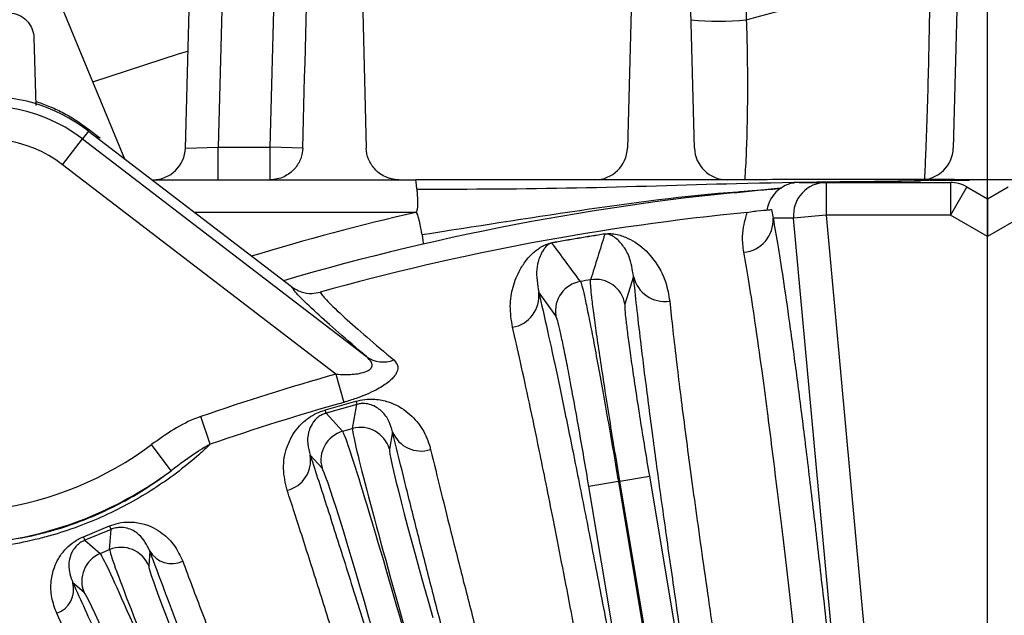
# Model space of a CAD drawing. Units: inches. Extents: x 0 to 16.8, y 0 to 10.8.
# Drawn here: x 13.4 to 13.9, y 6.7 to 7 of the extents above; entities that cross this region are included whole.
import ezdxf

# ---------------------------------------------------------------- set-up
doc = ezdxf.new("R2010")
doc.units = ezdxf.units.IN
doc.header["$MEASUREMENT"] = 0
doc.layers.add('DIMENSION', color=5, linetype='Continuous')
doc.styles.add('SLDTEXTSTYLE1', font='TXT', dxfattribs={"width": 0.605})
doc.dimstyles.new('SLDDIMSTYLE0', dxfattribs={"dimtxt": 0.1, "dimasz": 0.1, "dimexe": 0, "dimexo": 0.0625, "dimgap": 0.025, "dimtad": 0, "dimtih": 1, "dimtoh": 1, "dimlfac": 6.5, "dimrnd": 1e-09, "dimzin": 12, "dimdsep": 46, "dimtxsty": 'SLDTEXTSTYLE1', "dimsah": 1, "dimcen": 0.09, "dimadec": 0, "dimazin": 3, "dimtfac": 1, "dimtofl": 0, "dimtmove": 0, "dimatfit": 3, "dimfxl": 1, "dimfrac": 2, "dimtolj": 1, "dimtzin": 12, "dimarcsym": 0})
doc.dimstyles.new('SLDDIMSTYLE9', dxfattribs={"dimtxt": 0.1, "dimasz": 0.1, "dimexe": 0, "dimexo": 0.0625, "dimgap": 0.025, "dimtad": 0, "dimtih": 1, "dimtoh": 1, "dimlfac": 6.5, "dimrnd": 1e-09, "dimzin": 12, "dimdsep": 46, "dimtxsty": 'SLDTEXTSTYLE1', "dimsah": 1, "dimcen": 0.09, "dimadec": 0, "dimazin": 3, "dimtfac": 1, "dimtofl": 0, "dimtmove": 0, "dimatfit": 3, "dimfxl": 1, "dimfrac": 2, "dimtolj": 1, "dimtzin": 12, "dimarcsym": 0})

# ---------------------------------------------------------------- blocks, each defined once
blk = doc.blocks.new('_D_19')
at = {"layer": 'DIMENSION'}
for p, q in [((11.0719845164, 6.1467515421), (11.0719845164, 9.1249535939)), ((13.8997175719, 9.074153706), (13.8997175719, 9.1249535939)), ((11.0719845164, 9.0249535939), (12.4216826848, 9.0249535939)), ((13.8997175719, 9.0249535939), (13.4139123357, 9.0249535939)), ((12.7077280901, 9.0133563546), (12.6733530885, 9.0133563546)), ((12.6733530885, 9.0133563546), (12.6733530885, 8.8598841292)), ((13.1278669533, 9.0133563546), (13.1622419549, 9.0133563546)), ((13.1622419549, 9.0133563546), (13.1622419549, 8.8598841292)), ((12.6733530885, 8.8598841292), (12.7077280901, 8.8598841292)), ((13.1622419549, 8.8598841292), (13.1278669533, 8.8598841292))]:
    blk.add_line(p, q, dxfattribs=at)
for centre, start, end in [((12.9538391943, 9.0134952555), 153.4349488229, 206.5650511771), ((12.8817558537, 9.0134952555), 333.4349488229, 26.5650511771)]:
    blk.add_arc(centre, 0.3947281064626928, start, end, dxfattribs=at)
for points in [[(11.0719845164, 9.0249535939), (11.1719845164, 9.0099535939), (11.1719845164, 9.0399535939)], [(13.8997175719, 9.0249535939), (13.7997175719, 9.0399535939), (13.7997175719, 9.0099535939)]]:
    blk.add_solid(points, dxfattribs=at)
at = {"layer": 'DIMENSION', "char_height": 0.1, "attachment_point": 1, "style": 'SLDTEXTSTYLE1'}
for s, insert in [('12.18', (12.7459225181, 9.1651797963)), ('309.25', (12.7077280901, 8.9887909077))]:
    blk.add_mtext(s, dxfattribs=dict(at, insert=insert))
blk = doc.blocks.new('_D_20')
at = {"layer": 'DIMENSION'}
for p, q in [((10.8436531449, 4.6907496317), (10.8436531449, 9.9209826443)), ((13.8997175719, 9.074153706), (13.8997175719, 9.9209826443)), ((10.8436531449, 9.8209826443), (11.6476033915, 9.8209826443)), ((13.8997175719, 9.8209826443), (12.6398330424, 9.8209826443)), ((11.9336487969, 9.809385405), (11.8992737952, 9.809385405)), ((11.8992737952, 9.809385405), (11.8992737952, 9.6559131796)), ((12.35378766, 9.809385405), (12.3881626617, 9.809385405)), ((12.3881626617, 9.809385405), (12.3881626617, 9.6559131796)), ((11.8992737952, 9.6559131796), (11.9336487969, 9.6559131796)), ((12.3881626617, 9.6559131796), (12.35378766, 9.6559131796))]:
    blk.add_line(p, q, dxfattribs=at)
for centre, start, end in [((12.1797599011, 9.8095243059), 153.4349488229, 206.5650511771), ((12.1076765604, 9.8095243059), 333.4349488229, 26.5650511771)]:
    blk.add_arc(centre, 0.3947281064626928, start, end, dxfattribs=at)
for points in [[(10.8436531449, 9.8209826443), (10.9436531449, 9.8059826443), (10.9436531449, 9.8359826443)], [(13.8997175719, 9.8209826443), (13.7997175719, 9.8359826443), (13.7997175719, 9.8059826443)]]:
    blk.add_solid(points, dxfattribs=at)
at = {"layer": 'DIMENSION', "char_height": 0.1, "attachment_point": 1, "style": 'SLDTEXTSTYLE1'}
for s, insert in [('19.86', (11.9718432248, 9.9612088467)), ('504.56', (11.9336487969, 9.7848199581))]:
    blk.add_mtext(s, dxfattribs=dict(at, insert=insert))
blk = doc.blocks.new('_D_21')
at = {"layer": 'DIMENSION'}
for p, q in [((12.1966406488, 6.112123336), (12.1966406488, 7.3410682202)), ((15.602794495, 6.1105848745), (15.602794495, 7.3410682202)), ((12.1966406488, 7.2410682202), (12.2633125225, 7.2410682202)), ((15.602794495, 7.2410682202), (13.3319310109, 7.2410682202)), ((12.5493579278, 7.2294709808), (12.5149829261, 7.2294709808)), ((12.5149829261, 7.2294709808), (12.5149829261, 7.0759987554)), ((13.0458856652, 7.2294709808), (13.0802606668, 7.2294709808)), ((13.0802606668, 7.2294709808), (13.0802606668, 7.0759987554)), ((12.5149829261, 7.0759987554), (12.5493579278, 7.0759987554)), ((13.0802606668, 7.0759987554), (13.0458856652, 7.0759987554))]:
    blk.add_line(p, q, dxfattribs=at)
for centre, start, end in [((12.795469032, 7.2296098817), 153.4349488229, 206.5650511771), ((12.7997745289, 7.2296098817), 333.4349488229, 26.5650511771)]:
    blk.add_arc(centre, 0.3947281064626928, start, end, dxfattribs=at)
for points in [[(12.1966406488, 7.2410682202), (12.2966406488, 7.2260682202), (12.2966406488, 7.2560682202)], [(15.602794495, 7.2410682202), (15.502794495, 7.2560682202), (15.502794495, 7.2260682202)]]:
    blk.add_solid(points, dxfattribs=at)
at = {"layer": 'DIMENSION', "char_height": 0.1, "attachment_point": 1, "style": 'SLDTEXTSTYLE1'}
for s, insert in [('22.14', (12.6257468112, 7.3812944225)), ('562.356', (12.5493579278, 7.204905534))]:
    blk.add_mtext(s, dxfattribs=dict(at, insert=insert))
blk = doc.blocks.new('_D_27')
at = {"layer": 'DIMENSION'}
for p, q in [((10.8436531449, 4.6907496317), (10.8436531449, 10.2876839706)), ((15.602794495, 6.1105848745), (15.602794495, 10.2876839706)), ((10.8436531449, 10.1876839706), (12.7558856199, 10.1876839706)), ((15.602794495, 10.1876839706), (13.7481152709, 10.1876839706)), ((13.0419310253, 10.1760867313), (13.0075560236, 10.1760867313)), ((13.0075560236, 10.1760867313), (13.0075560236, 10.0226145059)), ((13.4620698885, 10.1760867313), (13.4964448901, 10.1760867313)), ((13.4964448901, 10.1760867313), (13.4964448901, 10.0226145059)), ((13.0075560236, 10.0226145059), (13.0419310253, 10.0226145059)), ((13.4964448901, 10.0226145059), (13.4620698885, 10.0226145059))]:
    blk.add_line(p, q, dxfattribs=at)
for centre, start, end in [((13.2880421295, 10.1762256322), 153.4349488229, 206.5650511771), ((13.2159587888, 10.1762256322), 333.4349488229, 26.5650511771)]:
    blk.add_arc(centre, 0.3947281064626928, start, end, dxfattribs=at)
for points in [[(10.8436531449, 10.1876839706), (10.9436531449, 10.1726839706), (10.9436531449, 10.2026839706)], [(15.602794495, 10.1876839706), (15.502794495, 10.2026839706), (15.502794495, 10.1726839706)]]:
    blk.add_solid(points, dxfattribs=at)
at = {"layer": 'DIMENSION', "char_height": 0.1, "attachment_point": 1, "style": 'SLDTEXTSTYLE1'}
for s, insert in [('30.93', (13.0801254532, 10.327910173)), ('785.73', (13.0419310253, 10.1515212844))]:
    blk.add_mtext(s, dxfattribs=dict(at, insert=insert))

msp = doc.modelspace()

# ---------------------------------------------------------------- linework, layer by layer
at = {"color": 7, "linetype": 'Continuous', "lineweight": 25}
for p, q in [((13.8851071956, 7.1043468424), (13.8804235655, 6.9254862231)), ((13.700491811, 7.0918861646), (13.6961344752, 6.9254862231)), ((13.7340698994, 6.9254862231), (13.7297125636, 7.0918861646)), ((13.4940611916, 6.9259694899), (13.4970077928, 7.0384956507)), ((13.4461394139, 6.9254862231), (13.4488586794, 7.0293307841)), ((13.4673138916, 7.0288475173), (13.4646199356, 6.9259694899)), ((13.3745559458, 7.009227668), (13.4117741851, 6.9193748898)), ((13.3604817943, 6.987762671), (13.3614846002, 6.9494670594)), ((13.3913450301, 6.9350507318), (13.3879529338, 6.9306300659)), ((13.3913450301, 6.9350507318), (13.5060793236, 6.8470120119)), ((13.3767181125, 6.9159885617), (13.3879529338, 6.9306300659)), ((13.3879529338, 6.9306300659), (13.5485504656, 6.8073992456)), ((13.4461394139, 6.9254862231), (13.4646199356, 6.9259694899)), ((13.4646199356, 6.9075079514), (13.4646199356, 6.9259694899)), ((13.4646199356, 6.9259694899), (13.4940611916, 6.9259694899)), ((13.4940611916, 6.9075079514), (13.4940611916, 6.9259694899)), ((13.5125164037, 6.9254862231), (13.4940611916, 6.9259694899)), ((13.5311667102, 6.7974759845), (13.3767181125, 6.9159885617)), ((13.4272394803, 6.9075079514), (13.5764209433, 6.9075079514)), ((13.7582752969, 6.9075079514), (13.5764209433, 6.9075079514)), ((13.7932947259, 6.9059694899), (13.8085060871, 6.9059694899)), ((13.8085060871, 6.9059694899), (13.8787826563, 6.9059694899)), ((13.8085060871, 6.9059694899), (13.8085060871, 6.8875079514)), ((13.8787826563, 6.9059694899), (13.8787826563, 6.8875079514)), ((13.8997175719, 6.9075079514), (13.8805716174, 6.9075079514)), ((13.9188635264, 6.9075079514), (13.8997175719, 6.9075079514)), ((13.8880134255, 6.9034961127), (13.8787826563, 6.8875079514)), ((13.8880134255, 6.9034961127), (13.8997175719, 6.8967387206)), ((13.8997175719, 6.8967387206), (13.9114217183, 6.9034961127)), ((13.8997175719, 6.8967387206), (13.8997175719, 6.8754211722)), ((13.7639461067, 6.8889907766), (13.7676670347, 6.8897451301)), ((13.7776618326, 6.8906534287), (13.7785040393, 6.8858192696)), ((13.7901282959, 6.8858192696), (13.7785040393, 6.8858192696)), ((13.8085060871, 6.8875079514), (13.7901282959, 6.8858192696)), ((13.8280837953, 6.4727525515), (13.7901282959, 6.8858192696)), ((13.8085060871, 6.8875079514), (13.8605953252, 6.3206248648)), ((13.8787826563, 6.8875079514), (13.8085060871, 6.8875079514)), ((13.8997175719, 6.8754211722), (13.8787826563, 6.8875079514)), ((13.9206524875, 6.8875079514), (13.8997175719, 6.8754211722)), ((13.653470465, 6.8717422647), (13.6534589461, 6.8718068002)), ((13.6833887972, 6.8767488765), (13.6833786778, 6.8768136462)), ((13.6995794491, 6.8527895164), (13.6947304153, 6.8370314974)), ((13.6556774682, 6.8304962753), (13.6459623075, 6.8438170841)), ((13.5311667102, 6.7974759845), (13.5356713306, 6.7815212855)), ((13.5253001117, 6.7772086217), (13.5425499079, 6.7821093382)), ((13.5431745231, 6.7803162267), (13.5257115585, 6.7753549485)), ((13.540603167, 6.7666938093), (13.5431745231, 6.7803162267)), ((13.4602081477, 6.7577884592), (13.4547697642, 6.7734494939)), ((13.5257115585, 6.7753549485), (13.5350610645, 6.7651192821)), ((13.5350610645, 6.7651192821), (13.540603167, 6.7666938093)), ((13.5633292532, 6.7647781093), (13.5614949746, 6.7550605485)), ((13.4380276174, 6.7427954379), (13.4270076838, 6.7575993536)), ((13.523406319, 6.7442394524), (13.5167368425, 6.751541072)), ((13.6918633681, 6.7368608926), (13.7085486357, 6.7396530488)), ((13.7085486357, 6.7396530488), (13.7554117611, 6.4596100541)), ((13.6910006735, 6.7367165271), (13.674315406, 6.7339243709)), ((13.7211785313, 6.4538813762), (13.674315406, 6.7339243709)), ((13.6918633681, 6.7368608926), (13.6910006735, 6.7367165271)), ((13.6910006735, 6.7367165271), (13.7623394809, 6.3104126239)), ((13.7632021756, 6.3105569895), (13.6918633681, 6.7368608926)), ((13.3885386895, 6.7054591851), (13.4032176193, 6.7115393969)), ((13.404098889, 6.7096207991), (13.3892721913, 6.7034793798)), ((13.4032862902, 6.6981421357), (13.404098889, 6.7096207991)), ((13.3892721913, 6.7034793798), (13.3979634261, 6.6959373332)), ((13.3979634261, 6.6959373332), (13.4032862902, 6.6981421357)), ((13.4259747873, 6.697360417), (13.4253831227, 6.6890026403)), ((13.3888012052, 6.673849914), (13.3824729945, 6.6793413844))]:
    msp.add_line(p, q, dxfattribs=at)
at = {"color": 8, "linetype": 'Continuous', "lineweight": 25}
for p, q in [((13.8673866614, 6.9070067872), (13.8896005162, 6.9073305926)), ((13.5764209433, 6.8890464129), (13.4512990257, 6.8890464129))]:
    msp.add_line(p, q, dxfattribs=at)
at = {"color": 7, "linetype": 'Continuous', "lineweight": 25, "flags": 128}
msp.add_lwpolyline([(13.3937418505, 6.9629087966), (13.4428732017, 6.9789032536), (13.4475758131, 6.9803400984)], dxfattribs=at)
at = {"color": 8, "linetype": 'Continuous', "lineweight": 25, "flags": 128}
msp.add_lwpolyline([(13.3953671211, 6.9319644728), (13.3966748625, 6.9317651181), (13.3978558453, 6.93116424)], dxfattribs=at)
at = {"color": 7, "linetype": 'Continuous', "lineweight": 25}
for centre, radius, start, end in [((13.7477665451, 7.1380553862), 0.1407955046563033, 263.639114442, 276.360885558), ((13.333346092, 6.8594650441), 0.0952736742082752, 52.5, 134.9454444945), ((13.333346092, 6.8594650441), 0.0897015468440724, 52.5, 172.5), ((13.333346092, 6.8594650441), 0.0712463346906777, 52.5, 172.5), ((13.4276842017, 6.9259694899), 0.0184615384615401, 270, 358.5), ((13.677679263, 6.9259694899), 0.0184615384615383, 270, 358.5), ((13.7525251115, 6.9259694899), 0.0184615384615401, 181.5, 270), ((13.8619683533, 6.9259694899), 0.0184615384615379, 270, 358.5), ((13.8085096708, 6.887510478), 0.0184590121638723, 90.011123682, 185.2567918367), ((13.8997175719, 5.492123336), 1.415384615384615, 87.3283284691, 92.6716715309), ((13.8787826563, 6.8875079514), 0.0184615384615392, 60, 90), ((13.8997175719, 5.492123336), 1.415384615384616, 94.7401846925, 106.3331266822), ((13.8997175719, 5.492123336), 1.40345022614346, 95.5515451478, 105.6006035398), ((13.7602691584, 6.8846380556), 0.0182730990639244, 275.1218688828, 3.7063115551), ((13.8997175719, 5.492123336), 1.401488413127818, 98.8798930403, 100.1201069597), ((13.8997175719, 5.492123336), 1.401422857710248, 98.8798930403, 100.1201069597), ((29.8857458427, 1.7842616621), 16.9838099334888, 162.5517886016, 162.6431270423), ((-0.1183628871, -3.2994916282), 17.12067150495768, 36.3572380346, 36.4478463214), ((13.6723868171, 6.8332561569), 0.0169357399139036, 99.6834106329, 189.3788615799), ((13.8997175719, 5.492123336), 1.377199129071092, 99.3786643187, 99.6213356813), ((13.678032886, 6.8342009848), 0.0169357399139005, 9.6211384201, 99.3165893671), ((13.7171584139, 6.8566168893), 0.0179907972949735, 192.2830064441, 279.237351536), ((13.628094999, 6.8417127851), 0.0179907972949784, 279.762648464, 6.7169935557), ((13.5579879145, 6.8206297517), 0.0162515148262377, 234.4993668348, 291.7298185696), ((13.8997175719, 5.492123336), 1.356383159155296, 105.7663980407, 109.1498490336), ((13.8997175719, 5.492123336), 1.339804738733897, 105.7663980407, 109.1498490336), ((13.508659613, 6.7725425477), 0.0172823159436801, 9.3655572909, 15.6637459812), ((13.5591580512, 6.7868892985), 0.0172823159435179, 196.0562540188, 202.3544427091), ((13.5452137516, 6.7503977126), 0.0169357686440048, 15.9813667568, 105.7975717648), ((13.5397071499, 6.7488332712), 0.016935768644009, 105.9224282352, 195.7386332432), ((13.5794144693, 6.7713205361), 0.0173648359038035, 202.1333160137, 288.1481926676), ((13.3109738298, 6.9134764629), 0.1943232577675997, 278.3362551721, 306.6637448279), ((13.4996145106, 6.7486491394), 0.0173648359038043, 283.5718073324, 9.5866839863), ((13.3109738298, 6.9134764629), 0.2127784699209944, 278.3362551721, 306.6637448279), ((13.4291121727, 6.722271848), 0.0280305797630169, 202.5124183363, 206.8290643788), ((13.3626394862, 6.6947379597), 0.0280305797611393, 18.170935621, 22.4875816638), ((13.4097502762, 6.6824884734), 0.0169357686440074, 22.6213667568, 112.4375717648), ((13.4044615085, 6.6802977941), 0.0169357686440054, 112.5624282352, 202.3786332432), ((13.4383830937, 6.7045309027), 0.0143311525246701, 210.0226670303, 295.6912433986), ((13.3686286978, 6.6756376859), 0.0143311525246674, 289.3087566014, 14.9773329697)]:
    msp.add_arc(centre, radius, start, end, dxfattribs=at)
at = {"color": 8, "linetype": 'Continuous', "lineweight": 25}
for centre, radius, start, end in [((13.3894344861, 6.9343142244), 0.0026408742413465, 58.2583635884, 102.5081596623), ((13.8997175719, 5.492123336), 1.433846153846154, 103.0308182868, 106.8705622645)]:
    msp.add_arc(centre, radius, start, end, dxfattribs=at)
at = {"color": 7, "linetype": 'Continuous', "lineweight": 25}
for centre, major_axis, ratio, start_param, end_param in [((13.7932947259, 6.8875079514), (-0.01846792036189449, 0), 0.9996544332, 4.712388980384704, 6.124579792689027), ((13.5722229528, 6.6558906047), (-0.03153319960253143, 0.1109921924744359), 0.0223453197, 0.05235987756045, 1.5707963267949), ((13.5664212476, 6.6542423237), (-0.0315331996025332, 0.1109921924744395), 0.0223453197, 4.712388980384702, 6.230825429621003), ((13.5884962293, 6.6605138891), (-0.02690833032749396, 0.09471333757818812), 0.0261859216, 0.0523598775607802, 1.570796326794889), ((13.5501479711, 6.6496190392), (-0.02690833032749573, 0.09471333757818634), 0.0261859216, 4.71238898038469, 6.23082542962027), ((13.4419340262, 6.5894303038), (-0.04415578065750836, 0.1066014845205352), 0.0223453197, 4.712388980384685, 6.230825429621454), ((13.4475062234, 6.5917383834), (-0.04415578065751014, 0.1066014845205352), 0.0223453197, 0.0523598775593529, 1.570796326794897), ((13.4631357501, 6.5982123453), (-0.03767959949441035, 0.09096660012418932), 0.0261859216, 0.0523598775589987, 1.570796326794889), ((13.4263044995, 6.5829563418), (-0.03767959949440679, 0.09096660012418577), 0.0261859216, 4.712388980384692, 6.230825429620562)]:
    msp.add_ellipse(centre, major_axis=major_axis, ratio=ratio, start_param=start_param, end_param=end_param, dxfattribs=at)
for points, knots in [([(13.76126895825783, 7.091886164567976), (13.76154305130332, 7.07960337164227), (13.76181736622924, 7.067320265157583), (13.76209189971759, 7.055036865792108), (13.76251586484352, 7.036067475244389), (13.76294035133684, 7.017097380324418), (13.76336534738591, 6.998126648982295)], [0, 0, 0, 0, 0.0060960005554991, 0.0060960005554991, 0.0060960005554991, 0.01551012316478, 0.01551012316478, 0.01551012316478, 0.01551012316478]), ([(13.76336534738591, 6.998126648982295), (13.77045111695441, 7.000146505649143), (13.77796806638742, 7.002129763136298), (13.79386786586793, 7.005902956528619), (13.80225137882659, 7.007693616776399), (13.81994898984446, 7.010956708637162), (13.82906294595604, 7.012391356769784), (13.8431362553699, 7.014182266543336), (13.84789468732323, 7.014719057159367), (13.85755030250745, 7.015660839665807), (13.86245445594445, 7.016065913684113), (13.86737841476053, 7.016396238059067)], [0, 0, 0, 0, 0.2499999999999999, 0.2499999999999999, 0.4999999999999999, 0.4999999999999999, 0.7499999999999998, 0.7499999999999998, 0.8749999999999999, 0.8749999999999999, 1, 1, 1, 1]), ([(13.3312610417707, 6.987762670958867), (13.33130509172193, 6.989444870728177), (13.33162794289576, 6.99113911287284), (13.33266239864587, 6.993703108272967), (13.33309952138128, 6.994552734727303), (13.33417044835532, 6.99619232399844), (13.33481707449782, 6.996999026490214), (13.33631319111361, 6.998486967730972), (13.33717139930027, 6.999177584416057), (13.33907642104761, 7.000368515774792), (13.3400953248565, 7.000854922643018), (13.34227600681254, 7.001593019948471), (13.34338716818744, 7.001825788790193), (13.34560474168645, 7.00203541642042), (13.34668615240943, 7.002009959435108), (13.34978958887933, 7.001614115551344), (13.35162016697346, 7.000939368836627), (13.35476149181276, 6.999121843030804), (13.35604974960773, 6.998000858079114), (13.35818353280703, 6.995430618238071), (13.35898377459307, 6.994031600535104), (13.36011338596228, 6.99103287903792), (13.36043828567717, 6.989424200022429), (13.36048179434691, 6.987762670958867)], [0, 0, 0, 0, 0.1249999999999963, 0.1249999999999963, 0.1874999999999952, 0.1874999999999952, 0.2499999999999941, 0.2499999999999941, 0.312499999999993, 0.312499999999993, 0.3749999999999918, 0.3749999999999918, 0.4374999999999907, 0.4374999999999907, 0.4999999999999896, 0.4999999999999896, 0.6249999999999922, 0.6249999999999922, 0.7499999999999948, 0.7499999999999948, 0.8749999999999974, 0.8749999999999974, 1, 1, 1, 1]), ([(13.36142188522337, 6.951862048787802), (13.36259130909064, 6.951493587632545), (13.36379388325772, 6.951089909442989), (13.36625879969426, 6.950203768843814), (13.36752631069407, 6.949718900684854), (13.37132428598308, 6.948169238744796), (13.37387427156728, 6.947001772046641), (13.38152778441613, 6.943060642821878), (13.38639354987756, 6.939959568630496), (13.39082382302951, 6.936560100476878)], [0, 0, 0, 0, 0.1250000000000051, 0.1250000000000051, 0.2500000000000103, 0.2500000000000103, 0.5000000000000109, 0.5000000000000109, 1, 1, 1, 1]), ([(13.51251640371654, 6.925486223113617), (13.51246479101728, 6.923515213648719), (13.5121074954379, 6.921541374736744), (13.51100961375191, 6.918574112319734), (13.51054637451218, 6.917584961243249), (13.50942246956201, 6.915669358052), (13.50876016008637, 6.914735173762666), (13.50718149666938, 6.912926210833194), (13.50628967352904, 6.91208011760076), (13.50426656171929, 6.910532493618891), (13.50312727215813, 6.909831729111964), (13.50070384880803, 6.908692446013854), (13.49938685481014, 6.908241076530667), (13.49674506087992, 6.907654027165971), (13.49538761381437, 6.90750795139007), (13.49406119156315, 6.90750795139007)], [0, 0, 0, 0, 0.2499999999999973, 0.2499999999999973, 0.3749999999999978, 0.3749999999999978, 0.4999999999999982, 0.4999999999999982, 0.6249999999999987, 0.6249999999999987, 0.7499999999999991, 0.7499999999999991, 0.8749999999999996, 0.8749999999999996, 1, 1, 1, 1]), ([(13.56691241378524, 6.90750795139007), (13.56541535395683, 6.90750795139007), (13.56400357896483, 6.907686240899698), (13.5619862574954, 6.908163903255103), (13.56132690864835, 6.90836054777774), (13.56007154858692, 6.90880920803768), (13.55947248036764, 6.909061447187555), (13.55775019085615, 6.909891351655665), (13.55669478639689, 6.910546430359795), (13.55478277426197, 6.912000147756475), (13.55393691735154, 6.912788481825828), (13.55167320724536, 6.915306877693164), (13.55052105652342, 6.917209496751386), (13.54895105081497, 6.921194187531229), (13.54851418101744, 6.923310268166103), (13.54845720163185, 6.925486223113617)], [0, 0, 0, 0, 0.1249999999999971, 0.1249999999999971, 0.1874999999999999, 0.1874999999999999, 0.2500000000000027, 0.2500000000000027, 0.3750000000000059, 0.3750000000000059, 0.5000000000000091, 0.5000000000000091, 0.7500000000000046, 0.7500000000000046, 1, 1, 1, 1]), ([(13.57704379489893, 6.902134044845468), (13.57702427974432, 6.902390752315842), (13.57694338140361, 6.903412621638717), (13.57686522370628, 6.904243381242295), (13.57673561985695, 6.905483048593918), (13.57666792755169, 6.906021085104507), (13.57649534306499, 6.907234089213813), (13.57642094331263, 6.90750795139007), (13.57642094331263, 6.90750795139007)], [0, 0, 0, 0, 0.06, 0.25, 0.25, 0.5, 0.5, 1, 1, 1, 1]), ([(13.88961003774932, 6.907467587825121), (13.88586374084589, 6.907519792007503), (13.87714127713937, 6.907641338456674), (13.86101866383568, 6.907700951941166), (13.84332821492752, 6.90770783462818), (13.82618179772243, 6.907705027663575), (13.81134302119967, 6.907677469156317), (13.79650953822304, 6.907641780408142), (13.77904206691468, 6.90756265429696), (13.76578506102943, 6.907527733278529), (13.75827529689581, 6.90750795139007)], [0, 0, 0, 0, 0.0922977348051095, 0.2148958458934144, 0.3614275071707155, 0.4923869395734577, 0.6017136558038007, 0.6966928348630862, 0.8281840341680344, 1, 1, 1, 1]), ([(13.83421495916331, 6.905969489851612), (13.83591675914607, 6.906059904711763), (13.84058128052305, 6.90630772587303), (13.84596048281703, 6.906499693073441), (13.84977500477068, 6.906640189394693), (13.85063638022883, 6.906672977066253), (13.85083256000136, 6.906680808796574), (13.85093719034553, 6.906685365858137), (13.8509869773632, 6.906687787184098), (13.85101307899567, 6.906689443831877), (13.85101428562607, 6.906690288456384), (13.85099110549702, 6.906690324016447), (13.85092513257408, 6.906689272034779), (13.85071362759981, 6.906684302468862), (13.85008163466118, 6.906666818740741), (13.84880781580439, 6.906627101792084), (13.84626006971902, 6.906542183852031), (13.84092411696099, 6.90634446936304), (13.83600301634903, 6.906156918216167), (13.8325459450758, 6.905981288895129), (13.83231369379706, 6.905969489851612)], [0, 0, 0, 0, 0.1406867066508931, 0.3856129728983008, 0.4461023064047767, 0.4551772714032117, 0.4620939366130321, 0.4648659446497616, 0.4672881071175655, 0.4694943252804045, 0.4716572980536051, 0.4739579619164404, 0.476547276698514, 0.4828384447604401, 0.4988934412385841, 0.5377674472585867, 0.5929750972803924, 0.714105223196462, 0.9807931563309047, 1, 1, 1, 1]), ([(13.57704379489893, 6.902134044845468), (13.57706331005354, 6.901877337375093), (13.57714495341234, 6.900758722264461), (13.5772224551585, 6.899467805053428), (13.57732994772351, 6.897100300762789), (13.57736940932727, 6.895683738815937), (13.57735398415261, 6.891618226782954), (13.57717125336648, 6.889220060794201), (13.57642094331263, 6.889046412928532)], [0, 0, 0, 0, 0.06, 0.25, 0.25, 0.5, 0.5, 1, 1, 1, 1]), ([(13.75653944209028, 6.900171678152558), (13.76104974993222, 6.900659812330666), (13.76993188376024, 6.901621093300375), (13.77884759623232, 6.902325590255665), (13.78323594977715, 6.902672346807175)], [0, 0, 0, 0, 0.5077955285603183, 1, 1, 1, 1]), ([(13.5799731187519, 6.876435243803591), (13.57993418475584, 6.876689727669705), (13.57976132181511, 6.877797902301944), (13.57954592505661, 6.879073057934306), (13.57911751974039, 6.881403911155108), (13.57883724532234, 6.882792986929373), (13.57790822269273, 6.886750763496018), (13.57719104438965, 6.889046412928532), (13.57642094331263, 6.889046412928532)], [0, 0, 0, 0, 0.06, 0.25, 0.25, 0.5, 0.5, 1, 1, 1, 1]), ([(13.76190047949334, 6.866437919892625), (13.76155359315566, 6.869510523280736), (13.76085804797083, 6.875671430354025), (13.76243894848622, 6.884174426390546), (13.7633683329562, 6.887144413935882), (13.76394610667614, 6.888990776563704)], [0, 0, 0, 0, 0.2734686733899808, 0.548334708843622, 1, 1, 1, 1]), ([(13.76766703467953, 6.889745130085356), (13.76825726576183, 6.889800605046171), (13.77233761138757, 6.890184110795841), (13.77559049617527, 6.89047089217641), (13.7769881741653, 6.890594062549869), (13.77766183258323, 6.890653428698232)], [0, 0, 0, 0, 0.0805479789385511, 0.5568388439323756, 1, 1, 1, 1]), ([(13.77850403932234, 6.88581926960526), (13.7794364095891, 6.880615071678276), (13.78130762262102, 6.870170548371643), (13.78458674327217, 6.848942443154719), (13.78821440387707, 6.823552022043609), (13.79215494623284, 6.794040322981643), (13.79634409418128, 6.760969409097158), (13.80076876978312, 6.724471129670521), (13.80546678829015, 6.684200777742514), (13.81013431317239, 6.642787827844792), (13.81468119343902, 6.601273799429225), (13.81905786174024, 6.560309289946429), (13.82353331066794, 6.517510939607632), (13.82656089570685, 6.487731732080096), (13.82808379530129, 6.472752551484495)], [0, 0, 0, 0, 0.085813104352935, 0.1722219218030354, 0.2605096986825347, 0.3494467917790722, 0.4352599187466216, 0.5216689436344188, 0.6099575391412891, 0.6988956687968644, 0.7734285628539544, 0.8483508436015104, 0.9237192561701618, 1, 1, 1, 1]), ([(13.5799731187519, 6.876435243803591), (13.58001205274797, 6.876180759937478), (13.58016453424321, 6.875160776230696), (13.58027849094352, 6.87430825019706), (13.58043630495607, 6.873028691431299), (13.58049401194586, 6.872466806257455), (13.58059716614311, 6.871267400156901), (13.58058356084815, 6.871060278890894), (13.58058356084815, 6.871060278890894)], [0, 0, 0, 0, 0.06, 0.25, 0.25, 0.5, 0.5, 1, 1, 1, 1]), ([(13.63114564579588, 6.823982518808479), (13.63051792487314, 6.828074839701801), (13.62926207488981, 6.836262142274461), (13.63122432754488, 6.84726139820531), (13.63470265495514, 6.855918677185838), (13.63876311538248, 6.861902253937037), (13.64202365917276, 6.865434832447254), (13.64453485292252, 6.867587438783455), (13.64645987447273, 6.868946327962637), (13.64795806791896, 6.869834699907575), (13.64915015673065, 6.870435895752495), (13.65020038346663, 6.870887784504953), (13.65110821569822, 6.871219543256527), (13.65201921630672, 6.871489297575317), (13.65274168401069, 6.871670750246531), (13.6532672555292, 6.871770440411579), (13.65345894611067, 6.871806800193324)], [0, 0, 0, 0, 0.1874210773336832, 0.3749640139727101, 0.5786499188796033, 0.7171056781863158, 0.8103042470774938, 0.8726995020234483, 0.9144157062104389, 0.9423626963571636, 0.9611852726669242, 0.973983596768035, 0.9859091700008061, 0.991332743657119, 0.9968388100389937, 1, 1, 1, 1]), ([(13.68337867782434, 6.876813646161305), (13.68358751413964, 6.87684380864795), (13.68406539623649, 6.876912829748725), (13.6849207622686, 6.876990125691469), (13.68669978832166, 6.877051269968654), (13.69064735627417, 6.876636853085419), (13.69702200908783, 6.874475330046694), (13.70591472156402, 6.868908487971588), (13.71320631035352, 6.85970745203922), (13.71822602139273, 6.849540861881454), (13.71943968973933, 6.842419327228109), (13.72004638078361, 6.838859399750527)], [0, 0, 0, 0, 0.0034186564918189, 0.0078229436788355, 0.0161139239726154, 0.0478146801090754, 0.173080635827567, 0.4237941589562558, 0.67449901608611, 0.8372878946716447, 1, 1, 1, 1]), ([(13.69957944907025, 6.85278951642594), (13.69893107974754, 6.856717545287798), (13.69777952047895, 6.863694059883384), (13.69359407778637, 6.870609777957672), (13.68969997741214, 6.874496182020151), (13.68681436078781, 6.876275396684824), (13.68502620064732, 6.876773710141119), (13.68417535706813, 6.876817056665351), (13.68379444175937, 6.87679889174149), (13.68354971204838, 6.876772682258332), (13.68344234169172, 6.876756797867095), (13.68338879719914, 6.876748876484555)], [0, 0, 0, 0, 0.3264850485885403, 0.5798653184134822, 0.8332476790412725, 0.9585216335335504, 0.9885454920389992, 0.9953438112250891, 0.9982334315494392, 0.9991190304827746, 1, 1, 1, 1]), ([(13.65347046499795, 6.871742264714642), (13.65342338327814, 6.871733522395531), (13.65332557575517, 6.871715361109563), (13.65319147382281, 6.871685343052559), (13.65299124465388, 6.871635358886795), (13.65273491111956, 6.871556809161606), (13.6523389779777, 6.871407615936796), (13.65194152179008, 6.871209596635272), (13.65148010353975, 6.870929757276047), (13.65096806544106, 6.870550498129747), (13.6503382193574, 6.869985915200759), (13.64955092404588, 6.86912452798544), (13.64855311443031, 6.867774543159313), (13.64729630094551, 6.865602946561065), (13.64584545133613, 6.862005014845697), (13.64414542987645, 6.855273469241398), (13.64524895195613, 6.848315172461311), (13.64596230753901, 6.843817084070624)], [0, 0, 0, 0, 0.0007803440567417, 0.0016210860513351, 0.0025294746602693, 0.0053052118745748, 0.0097153601199943, 0.0205020757857201, 0.0327051339237201, 0.0511005790813383, 0.0788300382267775, 0.1206096047365005, 0.1834527559677568, 0.2776156833149741, 0.4176770167675717, 0.6235658907212235, 1, 1, 1, 1]), ([(13.81025883664674, 6.465051418166664), (13.8083099216397, 6.484138881853823), (13.80440748540868, 6.522358922020675), (13.79864900693923, 6.576654309218598), (13.79272554503148, 6.630868395673489), (13.78673344745184, 6.683559473648981), (13.78078774245823, 6.733458260391217), (13.7759913025684, 6.771507322660198), (13.77187907759215, 6.80235896369786), (13.76837870651374, 6.827063590218883), (13.76488802135633, 6.849807634787831), (13.76289565030299, 6.860898257169391), (13.76190047949334, 6.866437919892625)], [0, 0, 0, 0, 0.1002857468808027, 0.2008085168762224, 0.3010943109705538, 0.4174402472297808, 0.5341573229442081, 0.6505033477904384, 0.7200636714623168, 0.8133123695154134, 0.9067512649962881, 1, 1, 1, 1]), ([(13.66953815837632, 6.849950599946562), (13.66979179844742, 6.849321707429609), (13.67029907844041, 6.848063922765637), (13.67171142600551, 6.842185266775136), (13.6735689091526, 6.833473169293727), (13.67585000671257, 6.821994063180427), (13.67849226090534, 6.808047480886567), (13.68141129737296, 6.792101808883507), (13.68453160816253, 6.774540697740873), (13.68776552672048, 6.755915068924422), (13.68992216390368, 6.743116796591595), (13.69100067347653, 6.736716527072741)], [0, 0, 0, 0, 0.1111234859175461, 0.2222469064688709, 0.3333735928910866, 0.4445001678597947, 0.5556109511030912, 0.6667216185767062, 0.7778013426727522, 0.8888809945093636, 0.9999999999999999, 0.9999999999999999, 0.9999999999999999, 0.9999999999999999]), ([(13.69186336814482, 6.736860892649373), (13.69079950345664, 6.743263151902621), (13.68868730526697, 6.755974204872785), (13.6856780950957, 6.7746489886001), (13.68292441564495, 6.792185607443733), (13.68047553746498, 6.808317543787356), (13.67844321333085, 6.822297953280374), (13.67684956833596, 6.833978420379029), (13.67581255269207, 6.842452270307125), (13.67527469719737, 6.848002395191292), (13.67518756380578, 6.850285023213956), (13.67527170208834, 6.850795280041565), (13.67529116672395, 6.85091332337352)], [0, 0, 0, 0, 0.111104242614461, 0.2205864925519816, 0.3332451028307244, 0.4427576256205814, 0.5554480341714549, 0.6649764934243841, 0.7776827669888277, 0.8731279764026284, 0.9706492973991836, 0.9999999999999999, 0.9999999999999999, 0.9999999999999999, 0.9999999999999999]), ([(13.75541176105393, 6.459610054134102), (13.75235115841102, 6.479052812159996), (13.74620114353924, 6.518121343739652), (13.7375611849577, 6.574411634811766), (13.72941341863642, 6.628653289943386), (13.7223942917896, 6.676706767775129), (13.71647439623622, 6.718465966817996), (13.71153036028938, 6.754518076974538), (13.70719859380068, 6.78745669458872), (13.70385494172446, 6.814382381803794), (13.70131391834749, 6.83619124822609), (13.7001584267247, 6.847248901485981), (13.69957944907025, 6.85278951642594)], [0, 0, 0, 0, 0.1116137406789286, 0.2242781063587264, 0.3403193237137259, 0.4575436690548406, 0.553588872507906, 0.6503013310643939, 0.7491183774949454, 0.848662668688753, 0.9241699970935197, 1, 1, 1, 1]), ([(13.54855046561661, 6.80739924560957), (13.54305381447075, 6.812116784690414), (13.53201273535644, 6.821592867642425), (13.5191451983228, 6.833148606594269), (13.5093604041365, 6.842498893845334), (13.50717782973826, 6.845501019459301), (13.50607932356687, 6.84701201194455)], [0, 0, 0, 0, 0.2265674625524962, 0.4551042466382619, 0.7257498537892386, 1, 1, 1, 1]), ([(13.50607932356687, 6.84701201194455), (13.50785063449365, 6.845914667009898), (13.51139335017244, 6.843719919014911), (13.51721803907736, 6.842864264097206), (13.52077030768668, 6.843569025638143), (13.52228774985591, 6.843870082511675)], [0, 0, 0, 0, 0.3641888845242533, 0.7283970599089957, 1, 1, 1, 1]), ([(13.52228774985591, 6.843870082511675), (13.52335553172884, 6.842423404194148), (13.5255054173774, 6.839510643609084), (13.53513074369986, 6.83043561762483), (13.54786186970307, 6.819174825582849), (13.55872822504456, 6.809992048313187), (13.56400471704167, 6.805533069267135)], [0, 0, 0, 0, 0.2699138994247754, 0.5434480893781307, 0.7783072219748424, 1, 1, 1, 1]), ([(13.64596230753901, 6.843817084070624), (13.64757246851115, 6.836833692228057), (13.65079279027757, 6.822866909314357), (13.65646300844093, 6.796579951512595), (13.66273848658067, 6.7663805770391), (13.66958184457548, 6.732339498048336), (13.67685504767032, 6.695180007383759), (13.68456554784624, 6.65488841719599), (13.69274593610702, 6.61127180976611), (13.70161946449734, 6.563072427054157), (13.71109580646653, 6.510754767353153), (13.71780772046451, 6.472895030531932), (13.72117853134859, 6.453881376157927)], [0, 0, 0, 0, 0.0963503128130756, 0.1927006149826639, 0.2918500707722592, 0.3909995237017106, 0.4873498788622105, 0.5837002418817911, 0.6828495608898778, 0.7819989047820843, 0.8905170023447011, 1, 1, 1, 1]), ([(13.72004638078361, 6.838859399750527), (13.72060552032094, 6.833485206181436), (13.72172379936164, 6.822736819369678), (13.72448392470527, 6.798976430481456), (13.72861048173191, 6.766062445174671), (13.7346133636527, 6.721381425578802), (13.74092522587165, 6.676631332421462), (13.74710038195306, 6.634258787758944), (13.75299210357577, 6.594686016876044), (13.75954360894342, 6.55158725441401), (13.76672086857594, 6.505196227942766), (13.77182566743585, 6.472917090713989), (13.77437590791636, 6.456791173768796)], [0, 0, 0, 0, 0.0756721914227888, 0.1513443782493031, 0.2815479828655183, 0.4121670681149411, 0.5423706698005175, 0.6283575193576676, 0.7143443799514032, 0.8095091200481463, 0.9048351234684849, 1, 1, 1, 1]), ([(13.6947304152983, 6.837031497378353), (13.69468125244992, 6.8364504423096), (13.69458292679159, 6.835288332626282), (13.69502170546132, 6.830143749172934), (13.69589228116288, 6.82258995851676), (13.69719477048408, 6.812686778393933), (13.69889773923789, 6.800693389423613), (13.70093998068466, 6.787011381771371), (13.70327742662407, 6.771971438217075), (13.70582740770234, 6.756042465285625), (13.70764145525772, 6.745116816553983), (13.70854863566334, 6.739653048849145)], [0, 0, 0, 0, 0.1111278983046999, 0.2222557097449344, 0.3333845274258845, 0.444513196100213, 0.5556231264425868, 0.6667328995196975, 0.7778092112262799, 0.8888854212840844, 1, 1, 1, 1]), ([(13.674315405958, 6.73392437087297), (13.6733943331149, 6.739385813781074), (13.67155250548172, 6.750306813722016), (13.66877759363896, 6.766198146152476), (13.66609116552802, 6.781179690119663), (13.66356771677119, 6.79478117128513), (13.66127323984883, 6.806675575735232), (13.6592806076207, 6.816463265543374), (13.65764447943491, 6.82388894664945), (13.65638444027735, 6.828896098230029), (13.65591312563607, 6.829962882819371), (13.65567746822332, 6.830496275322508)], [0, 0, 0, 0, 0.1111145787159145, 0.2221907887737196, 0.3332671004803023, 0.444376873557413, 0.5554868038997869, 0.6666154725741146, 0.7777442902550648, 0.8888721016952998, 1, 1, 1, 1]), ([(13.70416531589794, 6.445041950115285), (13.70091513010439, 6.463438240762565), (13.69441476072636, 6.500230809553567), (13.68432789322553, 6.556066883264444), (13.67400947793484, 6.612055568242945), (13.66370189653072, 6.666564175586309), (13.65437938763844, 6.71443381493898), (13.64675867107198, 6.75222245361466), (13.64063230330581, 6.781503692083807), (13.63555290288394, 6.804926873121931), (13.63261398273433, 6.81763387431407), (13.63114564579588, 6.823982518808479)], [0, 0, 0, 0, 0.1090137552435318, 0.218027436392784, 0.3482010739611792, 0.4787897073074468, 0.6089631753747712, 0.7285317442745807, 0.8189750249294617, 0.9095566928849386, 1, 1, 1, 1]), ([(13.53116671023668, 6.797475984450952), (13.53291416150872, 6.797392620303198), (13.53740696901419, 6.797178285818046), (13.54361651043321, 6.797537295532847), (13.54810771018825, 6.798731648418604), (13.55035040632111, 6.799980660463286), (13.55143894312653, 6.801106664185141), (13.55186488172872, 6.802640996734493), (13.55133119372062, 6.80481651337327), (13.54964950221754, 6.80637846358705), (13.54855046561661, 6.80739924560957)], [0, 0, 0, 0, 0.1462308597443949, 0.3759687693183743, 0.5206281644300691, 0.5709088378644004, 0.6588210219698165, 0.7231084862281213, 0.8190429650364688, 1, 1, 1, 1]), ([(13.56400471704167, 6.805533069267135), (13.56498822407156, 6.804382065453618), (13.56696182418752, 6.802072350127961), (13.56557257150132, 6.797372711696666), (13.56088241746131, 6.792618422073709), (13.55320392628499, 6.787874500798223), (13.54440703886967, 6.78414814560396), (13.53802388211646, 6.782228706518316), (13.53567133055003, 6.781521285472242)], [0, 0, 0, 0, 0.1765860940719949, 0.3543546971664073, 0.5136513112129116, 0.6658989601575935, 0.8768650128739652, 1, 1, 1, 1]), ([(13.54254990794608, 6.782109338194742), (13.54422675985464, 6.782498666997082), (13.54794964011588, 6.783363039399899), (13.55451323338433, 6.783378479165619), (13.56363367914092, 6.781416787906668), (13.57249808960121, 6.775987705016203), (13.57993124095459, 6.767562251552706), (13.58342149528118, 6.760135391547658), (13.58459845889452, 6.755671830644378), (13.58482319581133, 6.754819529941074)], [0, 0, 0, 0, 0.0581128359878598, 0.1290198191743821, 0.2440542373181569, 0.4789441409539889, 0.7118247058432612, 0.9449739767851673, 1, 1, 1, 1]), ([(13.50368940939807, 6.73176918897166), (13.50272876234737, 6.735823655603519), (13.50080874570356, 6.743927197283314), (13.50264499305155, 6.754554652252402), (13.50624180756391, 6.762473678601701), (13.50999650362343, 6.767703533532339), (13.51411176602286, 6.771648995867304), (13.51885185878897, 6.774741759219454), (13.52265642785763, 6.776415060341829), (13.52478850822365, 6.777055052374794), (13.5253001117079, 6.777208621705095)], [0, 0, 0, 0, 0.2622871561983455, 0.524225525899433, 0.6681964335834039, 0.7631940876603436, 0.8576280530142119, 0.9244474560260004, 0.9818707843487229, 1, 1, 1, 1]), ([(13.56332925323888, 6.764778109255443), (13.56272742334628, 6.76689428237502), (13.56151884347845, 6.771143928762765), (13.55782945349697, 6.776168248891905), (13.55359492248425, 6.779403417424798), (13.54951877179389, 6.78068837002975), (13.54704963710628, 6.78086003006257), (13.54570234949017, 6.780806179453644), (13.54441186463006, 6.780635930149517), (13.54357134907108, 6.780418758327929), (13.54317452311376, 6.780316226714937)], [0, 0, 0, 0, 0.2828694935021269, 0.5680515030380705, 0.8101734296371138, 0.9136848879414036, 0.9431691414659554, 0.9654395847704758, 0.9836832647384429, 1, 1, 1, 1]), ([(13.45476976419689, 6.773449493880916), (13.45415416900765, 6.773228596236737), (13.44886923739745, 6.771332173128255), (13.43928868105307, 6.76640995748143), (13.4311322040184, 6.760558357060616), (13.42700768383591, 6.757599353567692)], [0, 0, 0, 0, 0.061183461188994, 0.5252646767071377, 0.9999999999999999, 0.9999999999999999, 0.9999999999999999, 0.9999999999999999]), ([(13.52571155851305, 6.775354948483293), (13.52546288117057, 6.775280492259615), (13.52472696388669, 6.7750601520334), (13.52370752037306, 6.774634782158654), (13.52213523260381, 6.773817631074832), (13.51904857219189, 6.771512721140462), (13.5171044713394, 6.768367709467988), (13.51534382800299, 6.763511773494082), (13.51493308024073, 6.757973810764549), (13.51613374261584, 6.753691900937728), (13.51673684251525, 6.751541071995819)], [0, 0, 0, 0, 0.0103880079088771, 0.0307415001656481, 0.0461457586375962, 0.0971721529827707, 0.276844179374716, 0.4278479556298763, 0.712604602624838, 1, 1, 1, 1]), ([(13.64912643023045, 6.437670160078689), (13.64390724180486, 6.456741315978633), (13.63346886873272, 6.494883613969675), (13.61862034200673, 6.549966923780555), (13.60454166287596, 6.602873104349595), (13.59290939277698, 6.647306357706173), (13.58357376391502, 6.683532974617175), (13.57614647404316, 6.712791684956236), (13.56929929836049, 6.740207841060131), (13.56531926828679, 6.756588019826666), (13.56332925323888, 6.764778109255443)], [0, 0, 0, 0, 0.1450179904015367, 0.2900358757999322, 0.4408649799242685, 0.5916940279256163, 0.6928197731046848, 0.7939455146731209, 0.8969727567640838, 1, 1, 1, 1]), ([(13.46020814771853, 6.757788459166047), (13.45807989015922, 6.755801985596475), (13.45269430440804, 6.750775186229732), (13.44277235247684, 6.742623070183483), (13.43035628115518, 6.733718154933025), (13.4167412945906, 6.725418114935596), (13.40227872132829, 6.7179663168396), (13.3870567367195, 6.71157784314859), (13.37394350029561, 6.707179394775327), (13.36005219658034, 6.7033981380124), (13.34557574585352, 6.700444896521742), (13.32950543931099, 6.698422064017815), (13.31999827454882, 6.698042106922178), (13.31553727484441, 6.697863821541233)], [0, 0, 0, 0, 0.0639401047178294, 0.1618013362112562, 0.2595812279881557, 0.3528900629115324, 0.4461413121675398, 0.5393919252777661, 0.6326608026761537, 0.6829293695806231, 0.792780919843688, 0.9027676201631527, 1, 1, 1, 1]), ([(13.46020814771853, 6.757788459166047), (13.45977483844244, 6.757560600607421), (13.4574119214656, 6.75631804503287), (13.44979330407631, 6.751681249561835), (13.4430369105248, 6.746578611488844), (13.43802761741319, 6.742795437883689)], [0, 0, 0, 0, 0.0548805670330644, 0.2992740536614449, 1, 1, 1, 1]), ([(13.51673684251525, 6.751541071995819), (13.51991433187514, 6.741786775728119), (13.52626931055931, 6.722278183302002), (13.53706739011882, 6.688271040659722), (13.54876226589932, 6.650858636038645), (13.56117075110372, 6.610571771920833), (13.57402992289877, 6.568300679390376), (13.58734677300772, 6.524037820895654), (13.60124568181199, 6.477401356187313), (13.61090754918893, 6.444590154059616), (13.61573848405529, 6.428184548995707)], [0, 0, 0, 0, 0.1246050972587477, 0.2492101931214813, 0.3774358946225818, 0.5056616103956315, 0.6275562913387245, 0.7494510016450476, 0.8747254702777417, 1, 1, 1, 1]), ([(13.58482319581133, 6.754819529941074), (13.58671923131728, 6.747011636612133), (13.59051130230251, 6.731395850063985), (13.59710415048724, 6.704983480674044), (13.60435083999569, 6.676431866665564), (13.6124029470367, 6.645200383658973), (13.62153055774919, 6.610276729425207), (13.63180482818318, 6.571471393244719), (13.64323131076609, 6.528844386868672), (13.65535990694909, 6.484067482708071), (13.6639773843229, 6.452668752844294), (13.66828612401623, 6.436969384245358)], [0, 0, 0, 0, 0.101116414848794, 0.2022328282764629, 0.3052507011886372, 0.4082685776584358, 0.5156018061472556, 0.6351114646563536, 0.7546211508155188, 0.877310546750047, 1, 1, 1, 1]), ([(13.34182294525285, 6.702946157911219), (13.34948011647271, 6.704173847089224), (13.35949025928746, 6.705778792786673), (13.37480519183596, 6.710008129667481), (13.38671635800966, 6.714009546456081), (13.40059631245192, 6.719831216530374), (13.41374770855535, 6.726601539925363), (13.42654694243646, 6.734319148671218), (13.43403986999875, 6.739851246844434), (13.43802761741319, 6.742795437883689)], [0, 0, 0, 0, 0.2362746936146155, 0.3088795272672949, 0.4431170005632206, 0.5773204704537713, 0.7119595518134217, 0.8467044365553578, 1, 1, 1, 1]), ([(13.59980916500844, 6.417514884172619), (13.59366530982639, 6.43840547154084), (13.58135890036802, 6.480250227701525), (13.56373637568915, 6.539173994109985), (13.54953593236138, 6.586017453474522), (13.53754313450366, 6.625060270660051), (13.52748971690458, 6.657410057894703), (13.51722763917698, 6.689924168515047), (13.50937776060913, 6.714376256716298), (13.5050710328153, 6.727544681446241), (13.50368940939807, 6.73176918897166)], [0, 0, 0, 0, 0.1645854824068523, 0.3296718879901188, 0.494256882615386, 0.5834397635615525, 0.7033497328665119, 0.8234526081790358, 0.9433625660899968, 1, 1, 1, 1]), ([(13.40321761933648, 6.711539396883438), (13.40491379836209, 6.712135507237653), (13.4086670217562, 6.713454551567952), (13.41541065157609, 6.714031504061992), (13.4245216509816, 6.712663967941697), (13.43316339594663, 6.707901018033435), (13.44048147816449, 6.700542846623317), (13.44322404880794, 6.694592833412364), (13.44459595453542, 6.691616480835187)], [0, 0, 0, 0, 0.0719034960413747, 0.1591045988573561, 0.2947842526696612, 0.5486640127223742, 0.7742299081901765, 0.9999999999999999, 0.9999999999999999, 0.9999999999999999, 0.9999999999999999]), ([(13.42597478733253, 6.697360417009151), (13.42434220319596, 6.7006883667631), (13.42183541915913, 6.705798333919894), (13.41563501491346, 6.709703215731412), (13.41114285836045, 6.710750545229421), (13.40837230575922, 6.710690640362948), (13.40677981701461, 6.710462101676399), (13.40538760648403, 6.710120132846398), (13.40447571692431, 6.709766806943096), (13.40409888899987, 6.70962079905719)], [0, 0, 0, 0, 0.4947168398087018, 0.7596228880363725, 0.8849905010334452, 0.9262455807858923, 0.9525073129510663, 0.9803741906065129, 0.9999999999999999, 0.9999999999999999, 0.9999999999999999, 0.9999999999999999]), ([(13.37336741711567, 6.662112654607929), (13.37227852017537, 6.665035710251994), (13.37010146496397, 6.670879838642429), (13.36988479759957, 6.679656158699364), (13.37146219092239, 6.687084681782896), (13.37412852006899, 6.693000287188425), (13.37742311833166, 6.697663250718497), (13.38180583934617, 6.70180987132581), (13.38577675141395, 6.704272041145875), (13.38813741888856, 6.705286709812712), (13.38853868949033, 6.705459185060039)], [0, 0, 0, 0, 0.2147209171731862, 0.4292961752608136, 0.5972299229195567, 0.7048707273828361, 0.8120114274789508, 0.8966718215067006, 0.9824360860604852, 1, 1, 1, 1]), ([(13.3892721912686, 6.703479379771693), (13.38905947814874, 6.703388164842469), (13.38827559909274, 6.70305202444521), (13.38704057673559, 6.702357241653764), (13.38524434089251, 6.701051926079414), (13.38236572460091, 6.698014895043161), (13.38076255463462, 6.694098109388077), (13.37965318158428, 6.687272085669237), (13.38128790625888, 6.68267443561438), (13.38247299449913, 6.67934138443001)], [0, 0, 0, 0, 0.0112821702240527, 0.0415764525973077, 0.0704221110933507, 0.1399712027316715, 0.3496671876837367, 0.5285433809745017, 0.9999999999999999, 0.9999999999999999, 0.9999999999999999, 0.9999999999999999]), ([(13.54509333664045, 6.393611789868881), (13.53778126813936, 6.411737366924239), (13.52308932224883, 6.448156609617669), (13.50208286548388, 6.500798016912398), (13.48196858802908, 6.551664451476438), (13.46574177542677, 6.593177127339096), (13.45303374976277, 6.626026102403613), (13.44333517574595, 6.651323069332563), (13.43421136722981, 6.675344463111821), (13.4287236042764, 6.690012970877007), (13.42597478733253, 6.697360417009151)], [0, 0, 0, 0, 0.1517584319461442, 0.3049242044510555, 0.4626083552094615, 0.6218742764498327, 0.715569311021637, 0.8095925090577963, 0.9046250099021785, 1, 1, 1, 1]), ([(13.44459595453542, 6.691616480835187), (13.44817212019715, 6.682067986903283), (13.45533011001465, 6.662955890652126), (13.46763629808944, 6.630728450520716), (13.48036325906898, 6.597783042078898), (13.49480233608188, 6.56079001691583), (13.5110600652451, 6.519536011476625), (13.53002578560277, 6.471885127818288), (13.54681753288831, 6.430048395892814), (13.55733677713506, 6.404036812851632), (13.560961949582, 6.395072625698066)], [0, 0, 0, 0, 0.1259579625717914, 0.2521152258607172, 0.3780731938501967, 0.4861207252261227, 0.6317797264475598, 0.7777474993508472, 0.923406698930523, 1, 1, 1, 1]), ([(13.38247299449913, 6.67934138443001), (13.3869931603681, 6.669404954446521), (13.39606488201287, 6.64946309178794), (13.41138747119238, 6.615183364601454), (13.42796370931871, 6.577695630057625), (13.4448488646429, 6.539108245409765), (13.46162203921497, 6.500456983394828), (13.47811347573888, 6.462182452857236), (13.49524650135517, 6.422175254234215), (13.50708883308254, 6.394303222879663), (13.51302617454539, 6.38032913642229)], [0, 0, 0, 0, 0.1315287699096112, 0.2639709301578336, 0.3992938341368789, 0.5356121160014176, 0.6501613865195154, 0.7653120278347934, 0.8823354504799449, 1, 1, 1, 1]), ([(13.50077240380538, 6.370141299524314), (13.49317482382391, 6.388034820743143), (13.47796150676948, 6.423864626047749), (13.45608050411924, 6.474838524360583), (13.4381246017314, 6.516306203753076), (13.41999677227728, 6.557820863813159), (13.40194366973103, 6.598746392061552), (13.38534914226338, 6.635811978189486), (13.37639346218934, 6.655470286223655), (13.37336741711567, 6.662112654607929)], [0, 0, 0, 0, 0.1546650285537459, 0.3096996836307921, 0.4643644161648859, 0.5527765300473503, 0.7309301065633544, 0.9090836632421783, 1, 1, 1, 1])]:
    msp.add_open_spline(points, degree=3, knots=knots, dxfattribs=at)
for points in [[(13.51251640371654, 6.925486223113617), (13.51363823881973, 6.968327377289661), (13.51475810084415, 7.011093182627687), (13.51587642638609, 7.053800312066728)], [(13.54523200659738, 7.048651452412082), (13.546306206817, 7.007629401048558), (13.54738119958412, 6.966577083516558), (13.54845720163185, 6.925486223113617)], [(13.39082382302951, 6.936560100476878), (13.39323712547583, 6.934708308379661), (13.39557803038731, 6.932912068864794), (13.39785584526788, 6.931164240033312)]]:
    msp.add_open_spline(points, degree=3, dxfattribs=at)
at = {"color": 8, "linetype": 'Continuous', "lineweight": 25}
for points, knots in [([(13.86432665723624, 6.908106715161317), (13.86453470441944, 6.912745180278441), (13.86500624434672, 6.923258283461568), (13.86571184101651, 6.943073247619608), (13.86639216790191, 6.966155526021774), (13.86696347604861, 6.990872454120844), (13.86724010063934, 7.007888235206358), (13.86737841476053, 7.016396238059067)], [0, 0, 0, 0, 0.1648627439935, 0.373662191024842, 0.5824574344440253, 0.7912259612988182, 1, 1, 1, 1]), ([(13.76336534738591, 6.998126648982295), (13.76356089213623, 6.99131056059185), (13.76395772937087, 6.977478035487872), (13.76405819140362, 6.957793873163086), (13.76383300792999, 6.939435617872922), (13.76333388043378, 6.922226997354008), (13.76278416984126, 6.912507004269473), (13.76250145026559, 6.90750795139007)], [0, 0, 0, 0, 0.1965496714463354, 0.3988766149616771, 0.5924754203659132, 0.790407574827511, 1, 1, 1, 1]), ([(13.57704379489893, 6.902134044845468), (13.60711982981448, 6.902243979255748), (13.66738583767293, 6.902464264544435), (13.76229829808056, 6.90595435416029), (13.82717889860669, 6.90658775532631), (13.86188189377684, 6.906926545618428)], [0, 0, 0, 0, 0.3166457533873928, 0.6344910662448423, 1, 1, 1, 1]), ([(13.5799731187519, 6.876435243803591), (13.60968883520583, 6.881142659205495), (13.66904205964097, 6.890545100613625), (13.73178639130695, 6.898918055124557), (13.76482195578504, 6.901215183401494), (13.76793083591923, 6.901431359409946)], [0, 0, 0, 0, 0.4759688299611698, 0.950684962707121, 1, 1, 1, 1])]:
    msp.add_open_spline(points, degree=3, knots=knots, dxfattribs=at)
at = {"layer": 'DIMENSION'}
msp.add_line((13.8997175719, 5.492123336), (13.8997175719, 8.994153706), dxfattribs=at)

# ---------------------------------------------------------------- dimensions: what is measured, and where the dimension line sits
for base, p1, p2, dimstyle, picture, middle in [((15.602794495, 10.1876839706), (10.8436531449, 4.6107496317), (15.602794495, 6.0305848745), 'SLDDIMSTYLE0', '_D_27', (13.2520004454, 10.1876839706)), ((13.8997175719, 9.8209826443), (10.8436531449, 4.6107496317), (13.8997175719, 8.994153706), 'SLDDIMSTYLE0', '_D_20', (12.143718217, 9.8209826443)), ((11.0719845164, 9.0249535939), (13.8997175719, 8.994153706), (11.0719845164, 6.0667515421), 'SLDDIMSTYLE0', '_D_19', (12.9177975103, 9.0249535939)), ((15.602794495, 7.2410682202), (12.1966406488, 6.032123336), (15.602794495, 6.0305848745), 'SLDDIMSTYLE9', '_D_21', (12.7976217667, 7.2410682202))]:
    dim = msp.add_linear_dim(base=base, p1=p1, p2=p2, text='(<>)', dimstyle=dimstyle, dxfattribs=at)
    dim.commit()
    dim.dimension.update_dxf_attribs({"geometry": picture, "text_midpoint": middle, "dimtype": 160})

doc.saveas('drawing.dxf')
